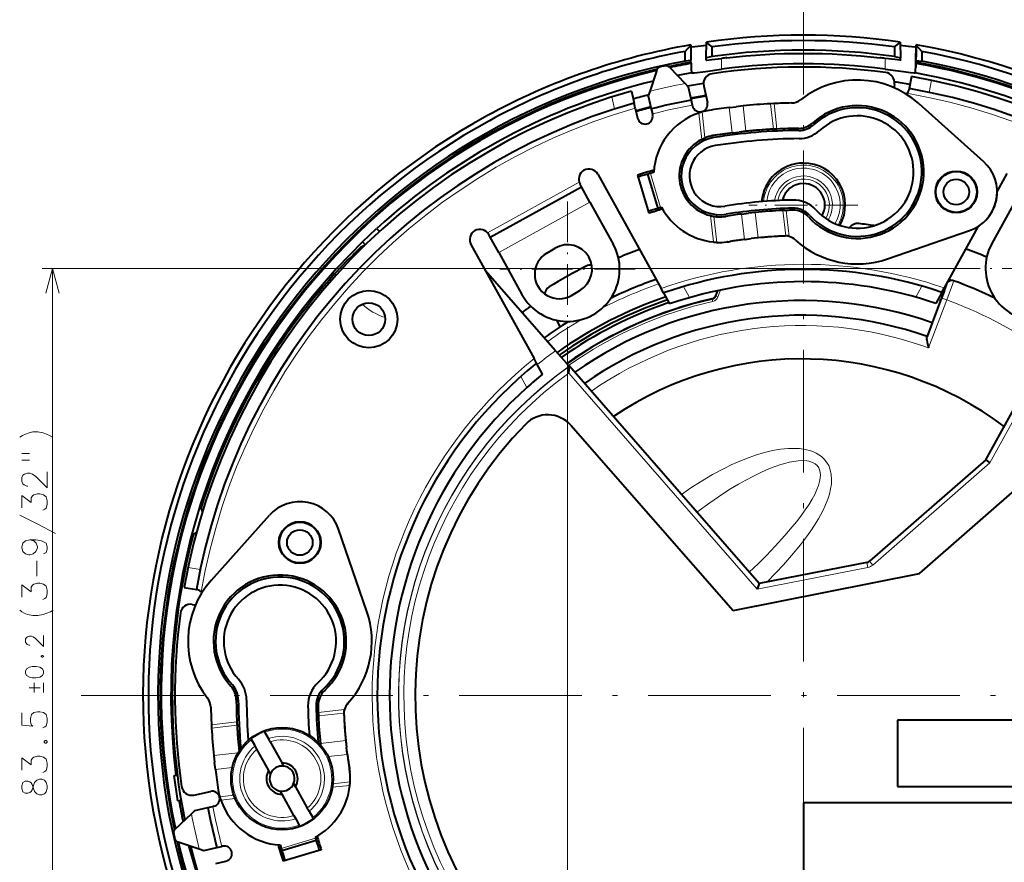
# Model space of a CAD drawing. Extents: x 34 to 821, y 27 to 573.
# Drawn here: x 34 to 131, y 263 to 345 of the extents above; entities that cross this region are included whole.
import ezdxf

# ---------------------------------------------------------------- set-up
doc = ezdxf.new("R2010")
doc.units = 0
doc.linetypes.add('DASHDOT', pattern=[18.5, 12, -3, 0.5, -3])

msp = doc.modelspace()

# ---------------------------------------------------------------- linework, layer by layer
at = {"color": 7, "linetype": 'DASHDOT', "lineweight": 13}
for p, q in [((111.16996, 349.687805), (111.16996, 208.068665)), ((181.979538, 278.878235), (40.360382, 278.878235))]:
    msp.add_line(p, q, dxfattribs=at)
at = {"color": 7, "lineweight": 40}
for p, q in [((99.592606, 341.92041), (100.14389, 342.534485)), ((100.143448, 342.558441), (100.14389, 342.534485)), ((100.14389, 342.534485), (100.16996, 341.039307)), ((101.66996, 341.286163), (101.696068, 342.783478)), ((101.696068, 342.783478), (101.696518, 342.807922)), ((102.247314, 342.350555), (101.696068, 342.783478)), ((102.247314, 341.406616), (102.247314, 342.350555)), ((120.092606, 342.350555), (120.644012, 342.7836)), ((120.092606, 342.350555), (120.092606, 341.406616)), ((120.643402, 342.807922), (120.643852, 342.783722)), ((120.644012, 342.7836), (120.66996, 341.286163)), ((122.19648, 342.345703), (122.161385, 340.335358)), ((122.16996, 341.039307), (122.19603, 342.534485)), ((122.19603, 342.534485), (122.196472, 342.558441)), ((122.747314, 341.92041), (122.19603, 342.534485)), ((99.592606, 340.96991), (99.592606, 341.92041)), ((102.247314, 341.406616), (101.66996, 341.286163)), ((101.66996, 341.074219), (101.66996, 341.286163)), ((103.66996, 341.241455), (103.66996, 341.294189)), ((118.66996, 341.241455), (118.66996, 341.294189)), ((120.092606, 341.406616), (120.66996, 341.286163)), ((120.66996, 341.074219), (120.66996, 341.286163)), ((122.747314, 341.92041), (122.747314, 340.96991)), ((98.077942, 340.358978), (99.584496, 338.768433)), ((100.16996, 341.039307), (99.592606, 340.96991)), ((100.16996, 340.848633), (100.16996, 341.039307)), ((100.16996, 340.848633), (100.171677, 340.741669)), ((100.171677, 340.741669), (100.178497, 340.337311)), ((122.161423, 340.337311), (122.168243, 340.741669)), ((122.168243, 340.741669), (122.16996, 340.848633)), ((122.16996, 340.848633), (122.16996, 341.039307)), ((122.16996, 341.039307), (122.747314, 340.96991)), ((96.819962, 340.077576), (96.134644, 337.996765)), ((121.734299, 339.464081), (121.528168, 338.281921)), ((99.584496, 338.768433), (99.896324, 338.43924)), ((99.896324, 338.43924), (100.184166, 337.152435)), ((101.415405, 338.519653), (101.774895, 336.912567)), ((120.075943, 338.685699), (120.041077, 338.485718)), ((121.528168, 338.281921), (121.518776, 338.228058)), ((94.351105, 338.033752), (94.613495, 336.860748)), ((96.134644, 337.996765), (95.992798, 337.566071)), ((95.992798, 337.566071), (96.28064, 336.279266)), ((94.722824, 336.371979), (94.613495, 336.860748)), ((94.722824, 336.371979), (94.94371, 335.384521)), ((100.184166, 337.152435), (100.293373, 336.664215)), ((100.293373, 336.664215), (100.311066, 336.585114)), ((103.922241, 336.424561), (104.595001, 336.504364)), ((105.269112, 336.578217), (104.595657, 336.504425)), ((108.303047, 336.807343), (107.963585, 336.794434)), ((122.457123, 336.813354), (128.800766, 331.13739)), ((96.28064, 336.279266), (96.389839, 335.791046)), ((96.389839, 335.791046), (96.407532, 335.711945)), ((101.218452, 333.301636), (101.624435, 333.478546)), ((101.218452, 333.301636), (101.540298, 333.468964)), ((101.624435, 333.478546), (101.540298, 333.468964)), ((104.205643, 333.940521), (104.878395, 334.020477)), ((104.28978, 333.950134), (104.878395, 334.020477)), ((105.552513, 334.094177), (104.879044, 334.020538)), ((105.468376, 334.084595), (104.879044, 334.020538)), ((108.247452, 334.306335), (108.163315, 334.296722)), ((91.058945, 329.88446), (97.240883, 318.713165)), ((94.936447, 329.803436), (96.051422, 326.06543)), ((95.949219, 329.906586), (95.944427, 329.905151)), ((96.949646, 326.552612), (95.949219, 329.906586)), ((96.193626, 329.979309), (95.949265, 329.906433)), ((131.087128, 329.96048), (130.133041, 328.220795)), ((80.529617, 323.714935), (89.454269, 328.653625)), ((89.454269, 328.653625), (89.309013, 328.916107)), ((90.277382, 327.166168), (89.454269, 328.653625)), ((90.277382, 327.166168), (92.553055, 323.053833)), ((131.879013, 327.245178), (129.618973, 323.124207)), ((96.949646, 326.552612), (96.944855, 326.551178)), ((97.194054, 326.625336), (96.949692, 326.552429)), ((102.069458, 325.842651), (102.50486, 325.761719)), ((102.069458, 325.842651), (102.420723, 325.752106)), ((102.420723, 325.752106), (102.50486, 325.761719)), ((105.112549, 325.991547), (105.78524, 326.072021)), ((106.459419, 326.145233), (105.785889, 326.072113)), ((128.229218, 324.749329), (124.947662, 318.765747)), ((68.013489, 323.277222), (69.408203, 324.586151)), ((69.408203, 324.586151), (69.691055, 324.28476)), ((80.529617, 323.714935), (80.384361, 323.977417)), ((109.356178, 323.84137), (109.326073, 323.840454)), ((109.440315, 323.850983), (109.356178, 323.84137)), ((109.440315, 323.850983), (109.410217, 323.850037)), ((119.391708, 321.598541), (127.438354, 324.375244)), ((68.013489, 323.277222), (68.299088, 322.9729)), ((78.63443, 323.009033), (84.816368, 311.837738)), ((81.35273, 322.227478), (80.529617, 323.714935)), ((103.75351, 323.27066), (103.669373, 323.261047)), ((105.395958, 323.507477), (106.068626, 323.588135)), ((105.480103, 323.517059), (106.068626, 323.588135)), ((106.742828, 323.661133), (106.069283, 323.588226)), ((106.658691, 323.65155), (106.069283, 323.588226)), ((81.35273, 322.227478), (83.628403, 318.115143)), ((86.064194, 322.179169), (86.878296, 322.655731)), ((66.693352, 321.594452), (66.706223, 321.594147)), ((86.90419, 312.59726), (80.037636, 320.473328)), ((125.170586, 319.149323), (125.001923, 318.689514)), ((125.630592, 319.4953), (125.393982, 319.579651)), ((125.441071, 319.431458), (125.424637, 319.42395)), ((125.441071, 319.431458), (125.49247, 319.454956)), ((88.489059, 318.036713), (89.303162, 318.513245)), ((92.662292, 317.923676), (92.554176, 318.117249)), ((97.486519, 318.269257), (97.240883, 318.713165)), ((97.486519, 318.269257), (98.076408, 317.203278)), ((102.760391, 318.495544), (102.569809, 317.994293)), ((124.703712, 318.320953), (124.117874, 317.252716)), ((124.703712, 318.320953), (124.947662, 318.765747)), ((124.930275, 318.48111), (124.933914, 318.473267)), ((124.59465, 317.532715), (123.768906, 315.360901)), ((87.375114, 314.970856), (87.025406, 315.597015)), ((123.768906, 315.360901), (123.280327, 314.007629)), ((123.280327, 314.007629), (123.283699, 314.000397)), ((85.062004, 311.393829), (84.816368, 311.837738)), ((85.651901, 310.32785), (85.062004, 311.393829)), ((88.213776, 310.427124), (88.292603, 311.097473)), ((88.252922, 311.102448), (88.292404, 311.097687)), ((106.840179, 289.823181), (88.292572, 311.097626)), ((129.026794, 301.943787), (133.965881, 310.929657)), ((88.396301, 305.318176), (104.284081, 287.174316)), ((122.536301, 290.822113), (136.490585, 303.04126)), ((129.026794, 301.943787), (117.625816, 292.004089)), ((129.026855, 301.943726), (129.422241, 301.625183)), ((53.234833, 290.165405), (58.91082, 296.509033)), ((68.449661, 287.099976), (65.672966, 295.146637)), ((117.393425, 291.89035), (106.840179, 289.823181)), ((104.284081, 287.174316), (122.536301, 290.822113)), ((50.584114, 289.442566), (51.766277, 289.23645)), ((51.766277, 289.23645), (51.820133, 289.227051)), ((106.840149, 289.82309), (106.653, 289.277008)), ((51.362492, 287.78421), (51.562466, 287.749359)), ((66.19722, 277.14859), (66.206818, 277.064453)), ((66.19722, 277.14859), (66.198151, 277.1185)), ((66.206818, 277.064453), (66.207748, 277.034363)), ((53.24086, 276.011322), (53.253777, 275.671875)), ((55.741859, 275.955719), (55.751461, 275.871582)), ((144.36673, 276.446472), (120.366737, 276.446472)), ((120.366737, 276.446472), (120.366737, 269.946472)), ((57.113674, 274.640198), (57.163773, 274.550476)), ((58.423279, 275.371582), (58.473377, 275.281891)), ((58.823082, 274.655701), (58.473377, 275.281891)), ((58.998642, 274.34137), (58.823082, 274.655701)), ((57.513481, 273.924316), (57.163773, 274.550476)), ((57.689041, 273.609955), (57.513481, 273.924316)), ((58.998642, 274.34137), (60.161564, 272.259094)), ((63.902969, 274.167694), (63.917942, 274.024017)), ((66.387054, 274.451111), (66.459976, 273.777557)), ((66.39666, 274.366974), (66.459976, 273.777557)), ((66.540726, 273.104248), (66.460045, 273.776917)), ((66.531128, 273.188385), (66.460045, 273.776917)), ((53.469982, 272.977386), (53.543762, 272.303925)), ((58.851963, 271.527679), (57.689041, 273.609955)), ((53.623646, 271.630524), (53.543839, 272.303284)), ((60.336487, 271.945892), (60.161564, 272.259094)), ((49.598858, 271.03894), (49.903831, 271.082794)), ((49.954685, 268.564392), (49.598858, 271.03894)), ((59.026882, 271.214478), (58.851963, 271.527679)), ((66.777542, 271.461792), (66.78714, 271.377655)), ((61.286572, 270.24469), (61.461491, 269.931488)), ((61.461491, 269.931488), (62.624416, 267.849213)), ((120.366737, 269.946472), (144.36673, 269.946472)), ((51.528542, 269.123688), (53.135635, 269.483154)), ((59.976971, 269.513306), (60.15189, 269.200104)), ((61.314812, 267.117828), (60.15189, 269.200104)), ((49.954685, 268.564392), (50.269707, 268.609711)), ((51.608967, 267.604614), (52.895767, 267.892456)), ((52.895767, 267.892456), (53.383976, 268.001648)), ((53.463078, 268.019348), (53.383976, 268.001648)), ((141.170959, 268.36322), (111.170967, 268.36322)), ((111.170967, 268.36322), (111.170967, 258.36322)), ((49.689224, 265.786224), (51.279751, 267.292755)), ((51.279751, 267.292755), (51.608967, 267.604614)), ((61.314812, 267.117828), (61.490372, 266.803467)), ((62.624416, 267.849213), (62.799976, 267.534882)), ((62.799976, 267.534882), (63.149681, 266.908691)), ((61.490372, 266.803467), (61.84008, 266.177307)), ((61.890175, 266.087616), (61.84008, 266.177307)), ((63.19978, 266.819), (63.149681, 266.908691)), ((49.970619, 264.528229), (52.051437, 263.842926)), ((53.768936, 263.988922), (54.257149, 264.098114)), ((54.336246, 264.115814), (54.257149, 264.098114)), ((63.495594, 264.657928), (60.141617, 263.657501)), ((63.422863, 264.902344), (63.49575, 264.657959)), ((63.495594, 264.657928), (63.497025, 264.653137)), ((52.051437, 263.842926), (52.482136, 263.70108)), ((52.482136, 263.70108), (53.768936, 263.988922)), ((60.068878, 263.901917), (60.141766, 263.657532)), ((60.141617, 263.657501), (60.143047, 263.65271)), ((63.982758, 263.759705), (60.244762, 262.644714)), ((53.676205, 262.431091), (54.663689, 262.651978))]:
    msp.add_line(p, q, dxfattribs=at)
at = {"color": 7, "lineweight": 13}
for p, q in [((103.16996, 341.232086), (103.169922, 340.170929)), ((119.16996, 341.232086), (119.169998, 340.170929)), ((123.698982, 339.08847), (123.492737, 337.90567)), ((92.431374, 337.453949), (92.694397, 336.278076)), ((104.205643, 333.940521), (103.922241, 336.424561)), ((105.269112, 336.578217), (105.552513, 334.094177)), ((108.247452, 334.306335), (107.963585, 336.794434)), ((108.587044, 334.318115), (108.303047, 336.807343)), ((100.923988, 335.882599), (101.218452, 333.301636)), ((101.251755, 335.998047), (101.540298, 333.468964)), ((102.383774, 333.678345), (102.299637, 333.668762)), ((104.28978, 333.950134), (104.205643, 333.940521)), ((105.468376, 334.084595), (105.552513, 334.094177)), ((96.944855, 326.551178), (95.944427, 329.905151)), ((97.194199, 326.624878), (96.193756, 329.978882)), ((80.269852, 324.142639), (89.229851, 329.100891)), ((81.35273, 322.227478), (90.277382, 327.166168)), ((102.069458, 325.842651), (102.363922, 323.261688)), ((102.420723, 325.752106), (102.709267, 323.223053)), ((105.395958, 323.507477), (105.112549, 325.991547)), ((106.459419, 326.145233), (106.742828, 323.661133)), ((109.440315, 323.850983), (109.156174, 326.341492)), ((109.788536, 323.787109), (109.496277, 326.348755)), ((109.326073, 323.840454), (109.410217, 323.850037)), ((104.046028, 323.31076), (103.961891, 323.301147)), ((105.480103, 323.517059), (105.395958, 323.507477)), ((106.658691, 323.65155), (106.742828, 323.661133)), ((67.061584, 321.947266), (67.159233, 321.835266)), ((66.803665, 321.467926), (66.693352, 321.594452)), ((66.706223, 321.594147), (66.810257, 321.474792)), ((127.460648, 320.671844), (36.676666, 320.671844)), ((37.676666, 237.171982), (37.676666, 320.671844)), ((65.435051, 319.994751), (65.299026, 320.150787)), ((125.181671, 319.154388), (125.170586, 319.149323)), ((125.181671, 319.154388), (125.232864, 319.177765)), ((99.428261, 318.891022), (100.024071, 317.814331)), ((102.760872, 318.495636), (102.570198, 317.994141)), ((102.570198, 317.994141), (102.612885, 317.944977)), ((102.827614, 318.509766), (102.612885, 317.944977)), ((103.059586, 318.557861), (102.799568, 317.873993)), ((122.759621, 318.935303), (122.1679, 317.856384)), ((102.213814, 317.684631), (102.256134, 317.635376)), ((102.256134, 317.635376), (102.300117, 317.440552)), ((102.612885, 317.944977), (102.799568, 317.873993)), ((123.242409, 313.867676), (124.724838, 317.766663)), ((123.407341, 312.894745), (125.192123, 317.588989)), ((125.192123, 317.588989), (124.724838, 317.766663)), ((88.090729, 313.954498), (88.090729, 199.905243)), ((122.944427, 313.059814), (123.407341, 312.894745)), ((106.653, 289.277008), (88.213776, 310.427124)), ((84.099701, 309.002167), (83.503883, 310.078857)), ((129.422241, 301.625183), (134.130783, 310.19165)), ((129.422241, 301.625183), (117.954391, 291.627228)), ((117.954391, 291.627228), (117.625816, 292.004089)), ((50.959717, 291.407257), (52.142517, 291.201019)), ((117.48954, 291.399658), (106.653, 289.277008)), ((117.48954, 291.399658), (117.393425, 291.89035)), ((66.261086, 277.496826), (63.699455, 277.204559)), ((66.19722, 277.14859), (63.706711, 276.864441)), ((66.207748, 277.034363), (66.198151, 277.1185)), ((55.730095, 276.295319), (53.24086, 276.011322)), ((55.741859, 275.955719), (53.253777, 275.671875)), ((63.902969, 274.167694), (66.387054, 274.451111)), ((66.39666, 274.366974), (66.387054, 274.451111)), ((53.469982, 272.977386), (55.836948, 273.247437)), ((66.540726, 273.104248), (64.665749, 272.89032)), ((66.531128, 273.188385), (66.540726, 273.104248)), ((55.276878, 271.819122), (53.623646, 271.630524)), ((66.737427, 271.754303), (66.747032, 271.670166)), ((65.083656, 269.87793), (66.786507, 270.072205)), ((65.131126, 270.224274), (66.82515, 270.417542)), ((54.050159, 268.960022), (55.423988, 269.11676)), ((54.1656, 268.632263), (55.548252, 268.790009)), ((63.423332, 264.902466), (60.069317, 263.902039)), ((63.497025, 264.653137), (60.143047, 263.65271))]:
    msp.add_line(p, q, dxfattribs=at)
at = {"color": 7, "linetype": 'DASHDOT', "lineweight": 13, "ltscale": 0.266501}
msp.add_line((111.16996, 332.208252), (111.16996, 321.548218), dxfattribs=at)
at = {"color": 7, "linetype": 'DASHDOT', "lineweight": 13, "ltscale": 0.331499}
msp.add_line((88.090729, 327.214478), (88.090729, 313.954498), dxfattribs=at)
at = {"color": 7, "linetype": 'DASHDOT', "lineweight": 13, "ltscale": 0.2665}
msp.add_line((116.499962, 326.878235), (105.839958, 326.878235), dxfattribs=at)
at = {"color": 7, "linetype": 'DASHDOT', "lineweight": 13, "ltscale": 0.3315}
for p, q in [((94.720726, 320.584473), (81.460724, 320.584473)), ((140.720642, 320.671844), (127.460648, 320.671844))]:
    msp.add_line(p, q, dxfattribs=at)
at = {"color": 7, "lineweight": 40}
for points in [[(101.691162, 342.502075), (100.557114, 342.362152), (100.235832, 342.335449), (100.164146, 342.336823), (100.147438, 342.340942)], [(122.192482, 342.340942), (122.187523, 342.339081), (122.171738, 342.336365), (122.078445, 342.336517), (121.44101, 342.401611), (120.648758, 342.502075)], [(101.66996, 341.074219), (101.670776, 341.072601), (101.672241, 341.071655), (101.67733, 341.070099), (101.735519, 341.068726), (102.206779, 341.113281), (103.16996, 341.232086)], [(120.66996, 341.074219), (120.669144, 341.072601), (120.667679, 341.071655), (120.66259, 341.070099), (120.604401, 341.068726), (120.133141, 341.113281), (119.16996, 341.232086)], [(100.232826, 339.802979), (100.50322, 339.821899), (101.585587, 339.959351), (103.169922, 340.170929)], [(119.169998, 340.170929), (120.952286, 339.932739), (121.647217, 339.843231), (122.00528, 339.806702), (122.107094, 339.802979)], [(109.788536, 323.787109), (109.58625, 323.845886), (109.538834, 323.85025), (109.356178, 323.84137)], [(109.788536, 323.787109), (109.649864, 323.841064), (109.440315, 323.850983)], [(66.706223, 321.594147), (66.708023, 321.595093), (66.717094, 321.602692), (66.781952, 321.66507), (67.061584, 321.947266)], [(65.299026, 320.150787), (65.985382, 320.891144), (66.531349, 321.447906), (66.669632, 321.577545), (66.689079, 321.592621), (66.692337, 321.594269), (66.693352, 321.594452)], [(124.933914, 318.473267), (124.933968, 318.470886), (124.93119, 318.458496), (124.900307, 318.362823), (124.59465, 317.532715)], [(123.242409, 313.867676), (123.228317, 313.749817), (123.235252, 313.654419), (123.270767, 313.446472), (123.407341, 312.894745)], [(86.90419, 312.59726), (87.979561, 311.385437), (88.230759, 311.120026), (88.248749, 311.104614), (88.251892, 311.102753), (88.252922, 311.102448)], [(66.261086, 277.496826), (66.207146, 277.358154), (66.19722, 277.14859)], [(66.261086, 277.496826), (66.202309, 277.294525), (66.197937, 277.247101), (66.206818, 277.064453)]]:
    msp.add_lwpolyline(points, dxfattribs=at)
at = {"color": 7, "lineweight": 13}
for points in [[(38.323715, 318.257019), (37.676666, 320.671844), (37.029617, 318.257019)], [(124.724838, 317.766663), (125.131615, 318.864105), (125.225166, 319.139648), (125.233658, 319.172852), (125.23394, 319.175995), (125.233856, 319.177002), (125.232864, 319.177765)], [(125.192123, 317.588989), (125.649422, 318.821167), (125.811462, 319.274689), (125.867897, 319.445953), (125.872833, 319.466736), (125.872917, 319.468689), (125.872498, 319.469727)], [(35.402473, 304.566864), (35.039566, 304.437836)], [(35.402473, 304.566864), (35.765373, 304.663635), (36.249245, 304.663635), (36.773438, 304.566864), (37.096024, 304.437836)], [(34.475052, 304.147522), (34.757309, 304.308807)], [(34.757309, 304.308807), (35.039566, 304.437836)], [(37.700859, 304.147522), (37.378281, 304.308807), (37.096024, 304.437836)], [(109.70256, 303.046356), (108.914864, 302.970154), (108.137344, 302.836151), (107.371292, 302.654846), (106.471405, 302.386719), (105.592133, 302.072937), (104.733566, 301.721375), (104.102654, 301.436432), (103.482193, 301.135193), (102.269958, 300.489227), (101.093224, 299.792419), (100.149765, 299.185394), (99.22982, 298.552399)], [(110.785347, 303.029572), (111.341164, 302.950256), (111.891708, 302.807678), (112.162605, 302.70752), (112.428131, 302.5849), (112.685471, 302.437073), (112.932304, 302.260406), (113.201408, 302.013519), (113.44384, 301.715912), (113.6483, 301.364166), (113.80481, 300.953735), (113.900024, 300.500458), (113.931335, 300.019501), (113.906685, 299.559357), (113.83802, 299.103729), (113.714035, 298.585602), (113.556114, 298.09198), (113.338669, 297.539124), (113.100151, 297.021088), (112.87236, 296.578766), (112.63868, 296.161407), (112.2621, 295.543732), (111.884888, 294.97403), (111.371017, 294.254333), (110.873344, 293.603424)], [(34.676666, 302.542694), (35.442795, 302.542694)], [(34.676666, 301.897522), (35.442795, 301.897522)], [(109.775642, 301.695312), (109.365532, 301.591949), (108.955307, 301.470154), (108.406105, 301.282166), (107.860298, 301.070526), (107.069138, 300.725586), (106.289787, 300.347076), (105.552063, 299.957367), (104.825317, 299.546265), (104.052002, 299.081451), (103.290184, 298.597748), (102.000885, 297.724335), (100.74704, 296.812134)], [(110.657715, 301.839722), (111.084885, 301.858978), (111.501183, 301.831909), (111.702858, 301.796997), (111.898354, 301.744934), (112.121216, 301.656433), (112.327927, 301.533905), (112.516663, 301.365723), (112.672226, 301.146454), (112.781723, 300.871307), (112.820015, 300.681549), (112.836151, 300.474548), (112.819328, 300.148712), (112.758316, 299.806), (112.646851, 299.41629), (112.501396, 299.031464), (112.274895, 298.541656), (112.025078, 298.078217), (111.694839, 297.534027), (111.357033, 297.027771), (110.924141, 296.428162), (110.498428, 295.876465), (110.085602, 295.368011), (109.358505, 294.520081)], [(37.176666, 300.744293), (37.176666, 299.195923), (36.04763, 300.292694), (35.725052, 300.518494), (35.483116, 300.615265), (35.24118, 300.615265), (34.958923, 300.518494), (34.79763, 300.421722), (34.676666, 300.195923), (34.676666, 299.808807), (34.79763, 299.583008), (34.918602, 299.486237), (35.160538, 299.357208), (35.281502, 299.357208)], [(36.733116, 297.010437), (36.934731, 297.107208), (37.055702, 297.203979), (37.176666, 297.558807), (37.176666, 297.913635), (37.055702, 298.300751), (36.813766, 298.494293), (36.450859, 298.591064), (36.208923, 298.591064), (35.846024, 298.494293), (35.725052, 298.397522), (35.604088, 298.203979), (35.604088, 297.75235), (34.676666, 298.429779), (34.676666, 297.236237)], [(37.983116, 294.72818), (36.249245, 295.631409), (34.475052, 296.534607)], [(35.483116, 294.091064), (35.039566, 293.994293), (34.79763, 293.768494), (34.676666, 293.413635), (34.676666, 293.316864), (34.79763, 292.962036), (35.039566, 292.736237), (35.362152, 292.639465), (35.483116, 292.639465), (35.805702, 292.736237), (36.04763, 292.962036), (36.208923, 293.316864), (36.208923, 293.413635), (36.087959, 293.768494), (35.846024, 293.994293), (35.483116, 294.091064), (36.04763, 294.091064), (36.612152, 293.994293), (37.055702, 293.768494), (37.176666, 293.413635), (37.176666, 293.187836), (37.055702, 292.865265), (36.813766, 292.736237)], [(109.358505, 294.520081), (108.40815, 293.478516), (107.550316, 292.58551), (106.76886, 291.801971), (105.873055, 290.932587)], [(110.873344, 293.603424), (110.013329, 292.556244), (109.218384, 291.652924), (108.48159, 290.857788), (107.628189, 289.97757)], [(36.168602, 290.550751), (36.168602, 292.034607)], [(36.733116, 288.268494), (36.934731, 288.365265), (37.055702, 288.462036), (37.176666, 288.816864), (37.176666, 289.171722), (37.055702, 289.558807), (36.813766, 289.75235), (36.450859, 289.849121), (36.208923, 289.849121), (35.846024, 289.75235), (35.725052, 289.655579), (35.604088, 289.462036), (35.604088, 289.010437), (34.676666, 289.687836), (34.676666, 288.494293)], [(35.765373, 286.695923), (35.24118, 286.792694), (34.918602, 286.921722), (34.676666, 287.050751), (34.475052, 287.212036)], [(37.499245, 287.050751), (37.74118, 287.212036)], [(35.765373, 286.695923), (36.249245, 286.695923)], [(36.249245, 286.695923), (36.773438, 286.792694), (37.136345, 286.921722)], [(37.136345, 286.921722), (37.499245, 287.050751)], [(36.801666, 284.753967), (36.801666, 283.670105), (36.011345, 284.437836), (35.785538, 284.595917), (35.61618, 284.663666), (35.446831, 284.663666), (35.249245, 284.595917), (35.136345, 284.528168), (35.051666, 284.370117), (35.051666, 284.099121), (35.136345, 283.941071), (35.221024, 283.873322), (35.390373, 283.78302), (35.475052, 283.78302)], [(36.660538, 282.795105), (36.575859, 282.727356)], [(36.575859, 282.68219), (36.575859, 282.727356)], [(36.575859, 282.68219), (36.660538, 282.614471)], [(36.660538, 282.795105), (36.716988, 282.795105)], [(36.660538, 282.614471), (36.716988, 282.614471)], [(36.801666, 282.727356), (36.716988, 282.795105)], [(36.716988, 282.614471), (36.801666, 282.68219)], [(36.801666, 282.68219), (36.801666, 282.727356)], [(36.49118, 279.622528), (35.390373, 279.622528)], [(35.898438, 280.09671), (35.898438, 279.148315)], [(36.801666, 279.148315), (36.801666, 280.09671)], [(36.733116, 275.703156), (36.934731, 275.799927), (37.055702, 275.896729), (37.176666, 276.251556), (37.176666, 276.606384), (37.055702, 276.9935), (36.813766, 277.187042), (36.450859, 277.283813), (36.208923, 277.283813), (35.846024, 277.187042), (35.644409, 276.9935), (35.523438, 276.606384), (35.523438, 276.251556), (35.644409, 275.961243), (35.765373, 275.864471), (34.676666, 275.961243), (34.676666, 277.154785)], [(36.975052, 274.453156), (36.854088, 274.356384)], [(36.854088, 274.29187), (36.854088, 274.356384)], [(36.854088, 274.29187), (36.975052, 274.195099)], [(36.975052, 274.453156), (37.055702, 274.453156)], [(36.975052, 274.195099), (37.055702, 274.195099)], [(37.176666, 274.356384), (37.055702, 274.453156)], [(37.055702, 274.195099), (37.176666, 274.29187)], [(37.176666, 274.29187), (37.176666, 274.356384)], [(36.733116, 271.332214), (36.934731, 271.428986), (37.055702, 271.525757), (37.176666, 271.880585), (37.176666, 272.235413), (37.055702, 272.622528), (36.813766, 272.816071), (36.450859, 272.912842), (36.208923, 272.912842), (35.846024, 272.816071), (35.725052, 272.719299), (35.604088, 272.525757), (35.604088, 272.074127), (34.676666, 272.751556), (34.676666, 271.558014)], [(34.79763, 270.340271), (34.676666, 270.01767), (34.676666, 269.759613), (34.79763, 269.437042)], [(36.894409, 269.2435), (36.652473, 269.146729), (36.410538, 269.146729), (36.168602, 269.2435), (35.926666, 269.469299), (35.684731, 270.146729), (35.604088, 270.308014), (35.483116, 270.404785), (35.281502, 270.469299), (34.999245, 270.469299), (34.79763, 270.340271)], [(34.79763, 269.437042), (34.999245, 269.308014), (35.281502, 269.308014), (35.483116, 269.372528), (35.604088, 269.469299), (35.684731, 269.630585), (35.926666, 270.340271)], [(36.168602, 270.566071), (35.926666, 270.340271)], [(36.168602, 270.566071), (36.410538, 270.662842), (36.652473, 270.662842), (36.894409, 270.566071), (37.055702, 270.340271)], [(36.894409, 269.2435), (37.055702, 269.437042), (37.176666, 269.759613), (37.176666, 270.01767), (37.055702, 270.340271)]]:
    msp.add_lwpolyline(points, dxfattribs=at)
msp.add_lwpolyline([(35.051666, 281.062042), (35.136345, 280.81366), (35.418602, 280.655579), (35.700859, 280.58783), (36.067795, 280.58783), (36.434731, 280.655579), (36.716988, 280.81366), (36.801666, 281.062042), (36.801666, 281.242676), (36.716988, 281.491058), (36.434731, 281.649139), (36.096024, 281.716888), (35.700859, 281.716888), (35.418602, 281.649139), (35.136345, 281.491058), (35.051666, 281.242676)], close=True, dxfattribs=at)
at = {"color": 7, "lineweight": 40}
for centre, radius in [((126.13356, 328.156433), 2.05), ((126.13356, 328.156433), 2), ((126.13356, 328.156433), 1.25), ((68.647552, 315.700867), 2.8), ((68.647552, 315.700867), 1.6), ((61.891762, 293.841827), 2.05), ((61.891762, 293.841827), 2), ((61.891762, 293.841827), 1.25), ((60.156727, 270.729584), 5)]:
    msp.add_circle(centre, radius, dxfattribs=at)
for centre, radius, start, end in [((111.16996, 278.878235), 64.627799, 81.570948, 98.42905), ((111.16996, 278.878235), 64.627799, 118.647885, 80.17638), ((111.16996, 278.878235), 64.627799, 99.823618, 118.647885), ((111.16996, 278.878235), 64.096413, 81.998053, 98.001945), ((111.16996, 278.878235), 64.096413, 118.647885, 79.593895), ((111.16996, 278.878235), 64.096413, 100.40611, 118.647885), ((111.16996, 278.878052), 63.16198, 81.87888, 98.121118), ((111.16996, 278.878235), 62.864957, 96.851898, 97.311105), ((111.16996, 278.878235), 62.812576, 83.142363, 96.857642), ((111.16996, 278.878235), 62.864957, 82.688893, 83.1481), ((111.16996, 278.878235), 63.161783, 100.561879, 79.438112), ((111.16996, 278.878235), 62.939086, 103.141191, 192.076398), ((97.294861, 339.921173), 0.5, 102.814291, 161.770777), ((110.604187, 281.407562), 60.508176, 102.403291, 102.814291), ((97.714935, 340.015137), 0.5, 43.446806, 102.403291), ((111.16996, 278.878235), 62.939086, 100.0654, 102.076405), ((111.16996, 278.878235), 62.833492, 100.080897, 102.006956), ((103.312431, 340.385559), 3.134264, 180.882196, 190.712204), ((111.16996, 278.878235), 61.5, 82.477061, 98.343188), ((111.16996, 278.877625), 61.81318, 82.563757, 97.436241), ((119.026848, 340.385559), 3.134904, 349.289746, 359.117745), ((111.16996, 278.878235), 62.833492, 13.210637, 79.919101), ((111.16996, 278.878235), 62.939086, 13.141182, 79.934599), ((111.16996, 278.878235), 62.833492, 103.21064, 192.006948), ((111.16996, 278.878235), 61.898669, 100.177264, 101.476435), ((102.391289, 338.737946), 1, 98.343188, 192.608797), ((119.090805, 338.857483), 1, 350.108793, 82.477061), ((111.16996, 278.878235), 61.5, 15.871292, 80.108796), ((111.16996, 278.878235), 61.898669, 13.741159, 79.822741), ((111.16996, 278.878235), 61.898669, 103.741161, 132.4167), ((111.16996, 278.878235), 60.699728, 99.269648, 100.767324), ((116.45591, 330.106232), 9, 48.179331, 128.125265), ((120.779922, 338.356903), 0.75, 170.108798, 179.293231), ((111.16996, 278.878235), 60.699728, 80.108789, 81.550498), ((120.779922, 338.356903), 0.75, 305.390404, 350.108793), ((111.16996, 278.878235), 60.3, 15.936291, 80.108796), ((111.16996, 278.878235), 61.5, 105.871293, 170.108798), ((111.16996, 278.878235), 60.699728, 104.450299, 105.914371), ((111.169983, 278.878296), 59.500389, 99.236583, 100.682569), ((111.16996, 278.878235), 60.3, 105.936289, 170.108798), ((111.17012, 278.877655), 59.501058, 104.535055, 105.981067), ((111.433701, 277.699188), 60.508176, 100.71463, 104.50296), ((101.042984, 336.74884), 0.75, 192.608797, 12.608794), ((111.085945, 278.867737), 58.000899, 97.094739, 99.108777), ((111.254265, 278.885712), 58.002115, 93.252354, 95.922815), ((111.16996, 278.878235), 58, 91.152317, 92.833261), ((109.973396, 338.366211), 1.5, 271.152319, 308.125263), ((116.45591, 330.106232), 6.5, 222.464729, 132.466547), ((116.45591, 330.106232), 6.3, 222.464729, 132.466547), ((95.675621, 335.548218), 0.75, 192.608797, 12.608794), ((103.017014, 329.72879), 6.5, 108.78415, 176.945517), ((102.517365, 331.884186), 4.304174, 107.10029, 111.72736), ((102.932877, 329.719208), 6.500001, 99.108797, 104.98903), ((116.45591, 330.106232), 5.5, 222.464729, 132.466547), ((111.16996, 278.878235), 55.5, 90.4513, 92.667451), ((110.717056, 336.376465), 2, 270.451302, 312.466545), ((110.717056, 336.376465), 2.2, 270.451302, 312.466545), ((103.017014, 329.72879), 3.8, 99.108791, 279.108792), ((102.932877, 329.719177), 4.000005, 99.108804, 110.373842), ((103.017349, 329.727539), 4.001297, 99.110628, 110.372018), ((111.085938, 278.867798), 55.500838, 97.12113, 99.108777), ((111.17012, 278.877136), 55.501117, 97.121137, 99.108777), ((111.16996, 278.878235), 55.3, 90.4513, 99.108791), ((111.170181, 278.875397), 55.502836, 93.105519, 95.896396), ((111.254272, 278.88562), 55.502211, 93.105505, 95.896416), ((109.456909, 312.817169), 21.51839, 92.316755, 93.446448), ((108.894356, 320.499023), 13.822342, 91.273935, 92.682471), ((110.717056, 336.376465), 3, 270.451302, 312.466545), ((103.017014, 329.72879), 4, 116.720597, 256.296992), ((103.017014, 329.72879), 3, 99.108791, 279.108792), ((111.16996, 278.878235), 54.5, 90.4513, 99.108791), ((111.16996, 326.878235), 4.1, 90.000003, 175.418027), ((111.16996, 326.878235), 4.1, 330.797864, 90.000003), ((126.13356, 328.156433), 4, 289.038255, 48.179331), ((90.183975, 329.400269), 1, 28.959083, 208.959082), ((111.16996, 278.878235), 53.45, 105.884154, 107.680808), ((111.16996, 278.878235), 53.25, 106.614171, 107.684831), ((111.16996, 278.878235), 53.25, 105.96197, 106.33442), ((111.169952, 326.878265), 2.100764, 89.999852, 167.444205), ((111.169952, 326.878235), 2.100797, 330.181344, 89.999825), ((126.13356, 328.156433), 4, 301.595073, 0.921938), ((111.16996, 278.878235), 49.75, 106.199237, 106.315118), ((103.017014, 329.72879), 6.5, 208.241857, 264.233433), ((111.16996, 278.878235), 48.5, 91.23975, 99.108791), ((110.185524, 324.367584), 3, 42.464731, 91.23975), ((111.16996, 278.878235), 49.75, 106.614554, 107.760543), ((111.16996, 278.878235), 49.55, 106.146064, 107.765195), ((102.932877, 329.719208), 4.000022, 262.643781, 276.499551), ((103.016991, 329.732208), 4.003387, 262.650386, 275.901725), ((102.932877, 329.719177), 3.999973, 276.499578, 279.108799), ((111.085915, 278.868011), 47.500644, 97.224259, 99.108784), ((111.16996, 278.878235), 47.7, 91.23975, 99.108791), ((111.25428, 278.885254), 47.502584, 92.531482, 95.793246), ((109.577492, 314.50061), 11.848248, 90.392738, 92.037844), ((111.16996, 278.878235), 47.5, 91.23975, 92.019259), ((110.185524, 324.367584), 2.2, 42.464731, 91.23975), ((110.185524, 324.367584), 2, 42.464731, 91.23975), ((116.471329, 324.068329), 1, 83.309067, 143.505935), ((111.16996, 278.878235), 46.5, 81.425936, 83.309067), ((79.509399, 323.493225), 1, 28.959083, 208.959082), ((111.170151, 278.87558), 45.002658, 92.348467, 95.753487), ((111.254242, 278.885834), 45.001993, 92.34844, 95.753515), ((109.387535, 322.341705), 1.5, 47.687134, 74.494339), ((111.16996, 278.878235), 61.898669, 134.187262, 187.253369), ((68.433693, 321.907654), 1.000344, 103.193722, 134.683448), ((88.090729, 320.584473), 5.1, 208.959082, 28.959083), ((88.090729, 320.584473), 2.4, 300.343372, 120.343371), ((103.015709, 327.516266), 4.304172, 261.290229, 265.9173), ((102.932877, 329.719208), 6.500007, 268.028566, 276.505951), ((102.932877, 329.719177), 6.499991, 276.505958, 279.108792), ((103.017723, 329.724243), 6.495389, 276.504277, 279.108963), ((111.085907, 278.868042), 45.000585, 97.264011, 99.108784), ((111.170074, 278.877472), 45.00078, 97.264018, 99.108777), ((116.45591, 330.106232), 9, 227.687133, 289.038255), ((134.090637, 320.671844), 5.1, 151.258501, 331.258503), ((111.010986, 278.859436), 61.547635, 134.684869, 135.567138), ((87.276627, 320.107941), 2.4, 120.343371, 300.343372), ((111.16996, 278.878235), 46.5, 110.176354, 112.914037), ((111.16996, 278.878235), 46.5, 67.303619, 70.041288), ((111.010773, 278.859772), 47.027521, 116.657336, 121.708124), ((90.360329, 319.994965), 0.999876, 84.500457, 116.659317), ((111.010986, 278.859436), 61.6, 137.908677, 162.521606), ((111.16996, 278.878235), 41.7, 71.061657, 109.155924), ((111.010994, 278.859436), 43.158878, 109.290902, 115.624311), ((111.16996, 278.878235), 40.5, 71.355123, 108.862465), ((125.626617, 318.982391), 0.485563, 114.580904, 159.893267), ((125.700478, 318.999573), 0.500632, 69.903503, 114.549601), ((111.010971, 278.859406), 43.244221, 64.092371, 69.899685), ((86.818932, 318.017181), 0.999823, 121.705543, 170.057299), ((102.103584, 318.171478), 0.498754, 282.757657, 339.191841), ((127.534729, 317.684113), 2.724303, 158.349685, 162.985225), ((111.010994, 278.859436), 41.236656, 108.835588, 125.515941), ((111.010994, 278.859436), 40.9, 108.751365, 125.468294), ((111.010994, 278.859436), 40.6, 108.675119, 125.423816), ((111.010994, 278.859436), 39.809783, 102.766746, 125.293905), ((111.010994, 278.859436), 38.666802, 70.734566, 125.054111), ((111.16996, 278.878235), 46.5, 125.004155, 126.311453), ((111.010994, 278.859436), 37.228123, 70.757215, 124.820232), ((111.010971, 278.859467), 43.15884, 121.937154, 125.764915), ((122.277283, 314.250336), 1.037553, 338.371771, 346.052802), ((111.16996, 278.878235), 41.7, 128.762234, 231.455348), ((111.010971, 278.859375), 32.955892, 53.060417, 124.004243), ((111.16996, 278.878235), 40.5, 129.0557, 131.943819), ((111.16996, 278.878235), 40.5, 131.943819, 231.161882), ((86.139305, 303.341827), 3, 41.207197, 135.656409), ((111.169945, 278.878235), 38, 135.656409, 38.747288), ((61.891762, 293.841827), 4, 19.038254, 138.17933), ((52.731941, 297.210602), 0.499981, 162.52334, 222.258635), ((111.010986, 278.859436), 61.6, 165.335097, 191.407914), ((51.901417, 294.32782), 0.499981, 105.30953, 165.333349), ((117.297348, 292.380859), 0.499843, 281.082608, 311.082916), ((59.941952, 284.164185), 9, 138.17933, 218.125264), ((59.941952, 284.164185), 6.5, 312.464728, 222.466546), ((59.941952, 284.164185), 6.3, 312.464728, 222.466546), ((51.691299, 288.48819), 0.75, 35.390403, 80.108796), ((59.941952, 284.164185), 5.5, 312.464728, 222.466546), ((51.190712, 286.799072), 1, 80.108796, 172.477057), ((51.691299, 288.48819), 0.75, 260.108791, 269.29323), ((111.16996, 278.878235), 61.5, 172.477057, 188.34318), ((59.941952, 284.164185), 9, 317.687135, 19.038254), ((53.671745, 278.425323), 3, 0.451299, 42.466544), ((53.671745, 278.425323), 2, 0.451299, 42.466544), ((53.671745, 278.425323), 2.2, 0.451299, 42.466544), ((65.680611, 277.893799), 3, 132.46473, 181.239743), ((65.680611, 277.893799), 2.2, 132.46473, 181.239743), ((51.681992, 277.681671), 1.5, 1.152316, 38.125266), ((65.680611, 277.893799), 2, 132.46473, 181.239743), ((111.16996, 278.878235), 58, 181.152316, 182.833253), ((111.16996, 278.878235), 55.5, 180.451293, 182.667457), ((111.16996, 278.878235), 55.3, 180.451293, 185.400352), ((111.16996, 278.878235), 54.5, 180.451293, 184.630863), ((111.16996, 278.878235), 48.5, 181.239743, 184.639005), ((111.16996, 278.878235), 47.7, 181.239743, 185.551532), ((111.16996, 278.878235), 47.5, 181.239743, 182.019258), ((67.706497, 277.095825), 1.5, 137.687133, 164.494342), ((75.547577, 277.285767), 11.848248, 180.392745, 182.03785), ((111.162941, 278.962555), 47.502584, 182.531482, 185.793252), ((111.162346, 278.962524), 45.001993, 182.348433, 185.753514), ((111.172615, 278.878418), 45.002658, 182.34846, 185.753487), ((111.162468, 278.962555), 58.002115, 183.252353, 185.922821), ((69.549156, 276.602631), 13.822342, 181.273935, 182.68247), ((77.231033, 277.165192), 21.51839, 182.316754, 183.446454), ((111.162842, 278.962555), 55.502488, 183.105504, 185.737504), ((111.17334, 278.87851), 55.503389, 183.105532, 185.648507), ((60.156734, 270.729584), 4.955104, 110.477067, 127.888462), ((111.170731, 278.878357), 45.00078, 187.26401, 189.108776), ((111.180138, 278.794189), 45.000585, 187.26401, 189.108776), ((60.156727, 270.729584), 1.2295, 81.592962, 156.772553), ((60.156727, 270.729584), 1.5295, 328.546767, 89.818757), ((60.156727, 270.729584), 1.2295, 336.772559, 81.592962), ((60.323956, 270.726013), 6.495389, 6.50428, 9.108962), ((111.18045, 278.79422), 58.000899, 187.094731, 189.108776), ((60.156727, 270.729584), 1.5295, 148.546765, 269.818758), ((60.156727, 270.729584), 1.2295, 156.772553, 261.592964), ((60.329006, 270.641144), 6.499991, 6.505955, 9.108794), ((60.328991, 270.641144), 6.500007, 358.028563, 6.505954), ((51.310249, 270.099579), 1, 188.34318, 282.608793), ((60.156727, 270.729584), 1.2295, 261.592964, 336.772559), ((60.319401, 270.725281), 6.5, 298.24186, 354.233436), ((62.531937, 270.723969), 4.304172, 351.290228, 355.917298), ((53.299355, 268.751251), 0.75, 282.608793, 102.608791), ((60.328999, 270.641144), 6.500001, 189.10879, 194.989036), ((58.164017, 270.225647), 4.304174, 197.100289, 201.727359), ((109.807091, 279.265289), 60.7, 190.139944, 192.123458), ((109.807091, 279.265289), 60.5, 190.146419, 191.692773), ((112.348999, 279.141968), 60.508176, 190.714636, 194.502959), ((60.319401, 270.725281), 6.5, 198.784149, 266.945516), ((111.16996, 278.878235), 60.3, 285.93629, 350.108793), ((111.16996, 278.878235), 61.5, 285.871294, 350.108793), ((60.156719, 270.729614), 4.955104, 290.477069, 307.888457), ((50.033066, 265.423218), 0.5, 133.446802, 192.403291), ((108.640648, 278.312469), 60.508176, 192.403291, 192.81429), ((111.16996, 278.878235), 49.75, 196.199237, 196.315118), ((111.16996, 278.878235), 49.55, 196.14607, 197.765194), ((50.127029, 265.003143), 0.5, 192.81429, 251.770783), ((111.16996, 278.878235), 62.939086, 193.141183, 223.619632), ((111.16996, 278.878235), 62.833492, 193.210633, 223.720104), ((109.807091, 279.265289), 60.7, 194.384278, 206.68691), ((111.010986, 278.859436), 61.6, 193.840485, 242.826261), ((54.499969, 263.383911), 0.75, 282.608793, 102.608791), ((111.16996, 278.878235), 53.45, 195.884146, 197.680814), ((111.16996, 278.878235), 53.25, 195.961969, 196.33442), ((111.16996, 278.878235), 49.75, 196.614553, 197.76055), ((111.16996, 278.878235), 53.25, 196.614171, 197.68483)]:
    msp.add_arc(centre, radius, start, end, dxfattribs=at)
at = {"color": 7, "lineweight": 13}
for centre, radius, start, end in [((111.433701, 277.699188), 62.208176, 100.980597, 104.236985), ((111.16996, 278.878235), 59.398781, 99.230771, 100.679256), ((111.16996, 278.878235), 59.8, 15.964143, 80.249313), ((111.16996, 278.878235), 59.8, 105.964142, 170.249309), ((111.16996, 278.878235), 59.398781, 104.538368, 105.986853), ((111.433701, 277.699188), 60.008176, 100.698838, 104.518744), ((111.16996, 326.878235), 3.908681, 330.297512, 174.958437), ((111.16996, 326.878235), 3.608864, 329.626579, 174.163827), ((111.16996, 326.878235), 2.844469, 328.787886, 171.542551), ((111.16996, 326.878235), 2.544652, 328.97641, 170.153003), ((111.16996, 278.878235), 42.2, 70.944383, 109.273205), ((111.010994, 278.859436), 42.658878, 109.176476, 117.204462), ((125.700066, 319.000336), 0.499766, 114.543235, 159.202885), ((111.010994, 278.859436), 42.965283, 70.530596, 70.59409), ((102.104248, 318.170715), 0.498278, 282.703057, 339.246451), ((111.010994, 278.859436), 41.989344, 70.635159, 70.813079), ((111.010994, 278.859436), 41.995529, 70.64339, 70.811658), ((111.010994, 278.859436), 42.215884, 70.645377, 70.761334), ((72.255341, 322.010315), 6.465395, 228.650572, 251.82692), ((111.010994, 278.859436), 39.809372, 102.766746, 125.293837), ((111.010994, 278.859436), 39.751997, 102.722951, 125.283182), ((111.010994, 278.859436), 39.552271, 102.722951, 125.242392), ((102.146698, 318.121826), 0.49859, 282.678427, 339.227284), ((102.146263, 318.122314), 0.698901, 282.716935, 339.188757), ((111.010994, 278.859436), 40.989496, 70.646614, 71.048406), ((111.010994, 278.859436), 41.24418, 55.677834, 69.889392), ((111.010994, 278.859436), 37.222395, 70.748636, 124.819262), ((111.010994, 278.859436), 42.658878, 120.357017, 125.702405), ((111.010994, 278.859436), 36.222548, 70.764735, 124.645638), ((111.010986, 278.859436), 41.465395, 125.54706, 128.610481), ((111.16996, 278.878235), 42.2, 128.64496, 231.572622), ((111.010986, 278.859436), 39.465699, 125.215563, 54.371639), ((111.010986, 278.859436), 39.438755, 125.172191, 54.406374), ((111.010986, 278.859436), 38.938831, 125.835649, 53.57667), ((110.133736, 295.683319), 7.375347, 84.931121, 93.351522), ((111.30912, 295.124329), 6.747211, 95.540427, 103.136198), ((117.297348, 292.380859), 0.999842, 281.082703, 311.082848), ((60.156727, 270.729584), 4.853553, 308.072066, 110.293458), ((60.156727, 270.729584), 4.146447, 309.603654, 108.76187), ((60.156727, 270.729584), 4.853553, 128.072071, 290.293459), ((60.156727, 270.729584), 4.146447, 129.603659, 288.761871), ((60.156727, 270.729584), 3.792893, 310.587492, 107.778411), ((60.156727, 270.729584), 3.792893, 130.587493, 287.778372), ((112.348999, 279.141968), 60.008176, 190.698844, 194.518751), ((111.16996, 278.878235), 59.8, 285.964144, 350.249312), ((112.348999, 279.141968), 62.208176, 190.980603, 194.236992)]:
    msp.add_arc(centre, radius, start, end, dxfattribs=at)

doc.saveas('drawing.dxf')
